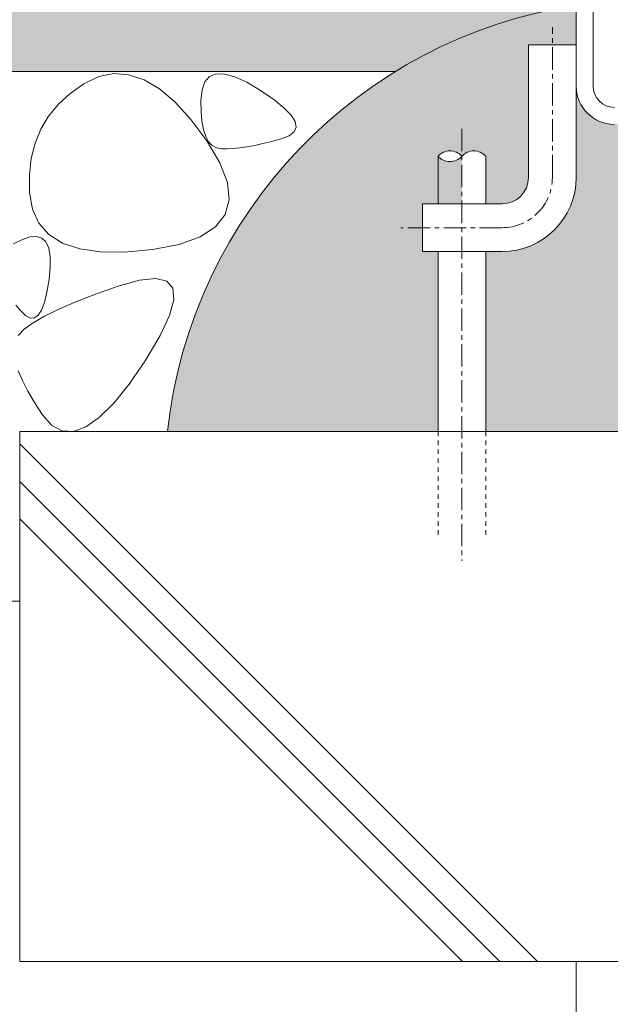
# Model space of a CAD drawing. Units: millimetres. Extents: x -1680 to 1352, y -1002 to 1235.
# Drawn here: x 172 to 284, y -667 to -481 of the extents above; entities that cross this region are included whole.
import ezdxf

# ---------------------------------------------------------------- set-up
doc = ezdxf.new("R2010")
doc.units = ezdxf.units.MM
doc.linetypes.add('中心線（短）', pattern=[6.773333333333333, 4.233333333333333, -0.8466666666666665, 0.8466666666666665, -0.8466666666666665])
doc.linetypes.add('点線（標準）', pattern=[1.693333333333333, 0.8466666666666665, -0.8466666666666665])
for name, color, linetype, lineweight in [('(K)アンカー', 7, 'Continuous', 9), ('(K)モルタル', 7, 'Continuous', 9), ('(K)受枠', 7, 'Continuous', 9), ('(K)躯体', 2, 'Continuous', 9)]:
    doc.layers.add(name, color=color, linetype=linetype, lineweight=lineweight)

msp = doc.modelspace()

# ---------------------------------------------------------------- hatches: boundary and pattern name
at = {"layer": '(K)モルタル', "linetype": 'Continuous', "lineweight": 9}
h = msp.add_hatch(dxfattribs=at)
h.set_pattern_fill('AR-CONC', scale=0.07)
h.set_pattern_definition([(50, (182.6784899208587, -475.3168835676683), (12.75292682972028, -1.115735987723215), [1.333499999999999, -14.6685]), (355, (182.6784899208587, -475.3168835676683), (-2.467039499747853, 13.37397916673246), [1.066799999999999, -11.7348408919]), (100.4514447, (183.7412304108587, -475.4098613126682), (10.28588729632473, 12.25824263385366), [1.133300615999998, -12.466317122]), (46.18419999999999, (182.6784899208587, -471.7608835676683), (18.97553286244909, -2.942962955290898), [2.000249999999999, -22.00275]), (96.63555760999996, (184.2597829208587, -472.0061285676684), (16.61828938360521, 17.31982872184051), [1.6999516198, -18.6994925712]), (351.1841511700001, (182.6784899208587, -471.7608835676683), (16.61828938454839, 17.31982872098729), [1.6001976949, -17.6021812344]), (21, (184.4564899208587, -472.6498835676683), (10.61300738883927, -7.158563873096132), [1.333499999999999, -14.6685]), (326, (184.4564899208587, -472.6498835676683), (4.326141984335294, 12.89315762856235), [1.066799999999999, -11.7348]), (71.45144499999998, (185.3409072028587, -473.2464305606683), (14.93914934951013, 5.734593822013366), [1.133300615999999, -12.466295632]), (37.50000000000001, (182.6784899208587, -475.3168835676683), (0.2162022275414272, 5.918852721120717), [0, -11.59256, 0, -11.9126, 0, -11.77925]), (7.499999999999999, (182.6784899208587, -475.3168835676683), (4.677376375721403, 7.012640237268366), [0, -6.79196, 0, -11.32586, 0, -4.489449999999999]), (327.5, (178.7135499208587, -475.3168835676683), (9.491341661680998, -0.4010120794871411), [0, -4.445, 0, -13.8684, 0, -18.4023]), (317.5, (176.9355499208586, -475.3168835676683), (10.36904269702126, 1.779854372333311), [0, -5.7785, 0, -9.21004, 0, -13.0683])])
edge = h.paths.add_edge_path()
edge.add_line((277.3201503652968, -391.8328191974219), (274.3201503652949, -391.8328191974219))
edge.add_line((274.3201503652949, -391.8328191974219), (274.3201503652949, -470.8328191974218))
edge.add_line((274.3201503652949, -470.8328191974218), (164.3201503652949, -470.8328191974218))
edge.add_line((164.3201503652949, -470.8328191974218), (164.3201503652949, -391.8328191974219))
edge.add_line((164.3201503652949, -391.8328191974219), (161.3201503652954, -391.8328191974218))
edge.add_line((161.3201503652954, -391.8328191974218), (161.3201503652954, -470.8328191974218))
edge.add_line((161.3201503652954, -470.8328191974218), (51.32015036529536, -470.8328191974218))
edge.add_line((51.32015036529536, -470.8328191974218), (51.32015036529536, -391.8328191974219))
edge.add_line((51.32015036529536, -391.8328191974219), (48.32015036529469, -391.8328191974219))
edge.add_line((48.32015036529469, -391.8328191974219), (48.32015036529464, -470.8328191974218))
edge.add_line((48.32015036529464, -470.8328191974218), (38.03682947642301, -470.8328191974218))
edge.add_line((38.03682947642301, -470.8328191974218), (38.03682947642298, -490.8328191974218))
edge.add_line((38.03682947642298, -490.8328191974218), (243.2426916888269, -490.8328191974218))
edge.add_arc((291.1058328344337, -568.7859980783729), 91.47446844868692, 121.5498659153866, 173.7332952971261)
edge.add_line((200.1779649848994, -558.8009479379149), (327.3201503652945, -558.8009479379149))
edge.add_line((327.3201503652945, -558.8009479379149), (327.3201503652945, -500.8328191949217))
edge.add_line((327.3201503652945, -500.8328191949217), (284.520150365297, -500.8328191949217))
edge.add_arc((284.5201503652968, -493.6328191949217), 7.199999999999932, 179.9999999999996, 270.00000000000045, ccw=False)
edge.add_line((277.320150365297, -493.6328191949217), (277.3200859922817, -510.8327886773439))
edge.add_arc((263.3200859922817, -510.8327886773438), 14, 270.1196323752114, 359.9999999999991, ccw=False)
edge.add_line((263.3493176747936, -524.8327581597655), (260.2480849810701, -524.8327581597655))
edge.add_line((260.2480849810701, -524.8327581597655), (260.2480849810707, -558.8009479379149))
edge.add_line((260.2480849810707, -558.8009479379149), (251.2481422015298, -558.8009479379149))
edge.add_line((251.2481422015298, -558.8009479379149), (251.2481422015293, -524.8327581597655))
edge.add_line((251.2481422015293, -524.8327581597655), (248.3201656240863, -524.8327581597655))
edge.add_line((248.3201656240863, -524.8327581597655), (248.3201656240863, -515.8327657891601))
edge.add_line((248.3201656240863, -515.8327657891601), (255.7481135913002, -515.8327657891601))
edge.add_line((255.7481135913002, -515.8327657891601), (255.7481135913002, -506.8387027460581))
edge.add_arc((257.9981612750162, -508.8695369888647), 3.031006813049291, 42.072082096039196, 137.9314155584916, ccw=False)
edge.add_line((260.2480849810701, -506.8385653943591), (260.2480849810701, -515.8327657891601))
edge.add_line((260.2480849810701, -515.8327657891601), (263.3352148162018, -515.8327657891601))
edge.add_arc((263.3200859922817, -510.8327886773438), 4.999999999999943, 270.1733638164549, 360.0000000000007)
edge.add_line((268.3200859922818, -510.8327886773438), (268.3201589483656, -485.8328191949218))
edge.add_line((268.3201589483656, -485.8328191949218), (277.3201503652968, -485.8328191949218))
edge.add_line((277.3201503652968, -485.8328191949218), (277.3201503652968, -391.8328191974219))
edge = h.paths.add_edge_path(flags=16)
edge.add_arc((253.4980659075842, -504.8076816727024), 3.031006813049321, 222.0709632361003, 317.9290367638997, ccw=False)
edge.add_arc((253.4980659075842, -508.8695369888647), 3.031006813049321, 42.07096323610028, 137.9290367638997, ccw=False)

# ---------------------------------------------------------------- linework, layer by layer
at = {"layer": '(K)アンカー', "color": 7, "linetype": '中心線（短）', "lineweight": 9}
for p, q in [((272.8201055426052, -510.8327886773436), (272.8201055426052, -482.4627207837941)), ((263.3200859922817, -520.3327886773434), (244.2115889813658, -520.3327886773434))]:
    msp.add_line(p, q, dxfattribs=at)
at = {"layer": '(K)アンカー', "color": 7, "linetype": 'Continuous', "lineweight": 9}
for p, q in [((277.3201503652968, -485.8328191949218), (268.3201589483656, -485.8328191949218)), ((268.3201589483656, -510.8327886773436), (268.3201589483656, -485.8328191949218)), ((277.3201503652968, -510.8327886773436), (277.3201503652968, -485.8328191949218)), ((248.3201656240863, -515.8327657891601), (248.3201656240863, -524.8327581597655)), ((263.3200859922817, -515.8327657891601), (248.3201656240863, -515.8327657891601)), ((263.3200859922817, -524.8327581597655), (248.3201656240863, -524.8327581597655))]:
    msp.add_line(p, q, dxfattribs=at)
at = {"layer": '(K)アンカー', "color": 6, "linetype": '中心線（短）', "lineweight": 5}
msp.add_line((255.7481135913002, -501.6827368735356), (255.7481135913003, -583.1994888010267), dxfattribs=at)
at = {"layer": '(K)アンカー', "color": 6, "linetype": 'Continuous', "lineweight": 5}
for p, q in [((251.2481422015293, -506.8386112381323), (251.2481422015293, -515.8327657891601)), ((260.2480849810701, -506.8386112381323), (260.2480849810701, -515.8327657891601)), ((251.2481422015293, -524.8327581597655), (251.2481422015293, -558.8009479379149)), ((260.2480849810701, -524.8327581597655), (260.2480849810701, -558.8009479379149))]:
    msp.add_line(p, q, dxfattribs=at)
at = {"layer": '(K)アンカー', "color": 6, "linetype": '点線（標準）', "lineweight": 5}
for p, q in [((251.2481422015293, -558.8009479379149), (251.2481422015293, -579.0322633415552)), ((260.2480849810701, -558.8009479379149), (260.2480849810701, -579.0322633415552))]:
    msp.add_line(p, q, dxfattribs=at)
at = {"layer": '(K)アンカー', "color": 6, "linetype": 'Continuous', "lineweight": 5}
for centre, start, end in [((253.4980659075842, -508.8695369888647), 42.07145690917967, 137.9285430908202), ((253.4980659075842, -504.8076816727024), 222.0714569091797, 317.9285430908203), ((257.9981612750164, -508.8695369888647), 42.07145690917967, 137.9285430908202)]:
    msp.add_arc(centre, 3.031006813049316, start, end, dxfattribs=at)
at = {"layer": '(K)アンカー', "color": 7, "linetype": '中心線（短）', "lineweight": 9}
msp.add_arc((263.3200859922817, -510.8327886773436), 9.5, 270, 0, dxfattribs=at)
at = {"layer": '(K)アンカー', "color": 7, "linetype": 'Continuous', "lineweight": 9}
for radius in [5, 14]:
    msp.add_arc((263.3200859922817, -510.8327886773436), radius, 270, 0, dxfattribs=at)
at = {"layer": '(K)受枠', "color": 7, "linetype": 'Continuous', "lineweight": 9}
for p, q in [((277.3201503652968, -493.6328191949217), (277.3201503652968, -390.8328191978714)), ((280.5201297453141, -493.6328191949216), (280.5201297453141, -390.8328191978714))]:
    msp.add_line(p, q, dxfattribs=at)
for centre, radius in [((284.520150365297, -493.6328191949217), 7.199999999999998), ((284.5201297453138, -493.6328191949216), 4)]:
    msp.add_arc(centre, radius, 180, 270, dxfattribs=at)
at = {"layer": '(K)躯体', "color": 2, "linetype": 'Continuous', "lineweight": 9}
for p, q in [((38.03682947642301, -490.8328191974218), (243.2426916888267, -490.8328191974218)), ((187.2267337727373, -491.8253374226149), (184.4284931111166, -493.1586656696851)), ((190.0534931111167, -491.2566652424391), (187.2267337727373, -491.8253374226149)), ((192.9087482380703, -491.4533510334548), (190.0534931111167, -491.2566652424391)), ((195.7925067829922, -492.4146852619704), (192.9087482380703, -491.4533510334548)), ((208.1503009913194, -491.8051390217002), (207.2594814417596, -492.7977671192346)), ((209.384752285265, -491.3182405994592), (208.1503009913194, -491.8051390217002)), ((210.9625644800894, -491.3369841144738), (209.384752285265, -491.3182405994592)), ((212.8840694544544, -491.8616346882043), (210.9625644800894, -491.3369841144738)), ((215.1489620325799, -492.8918718860804), (212.8840694544544, -491.8616346882043)), ((184.4284931111166, -493.1586656696851), (181.8319126057452, -494.9813280232008)), ((198.7046619343584, -494.1411409504467), (195.7925067829922, -492.4146852619704)), ((201.6454349446133, -496.6327180988844), (198.7046619343584, -494.1411409504467)), ((207.2594814417596, -492.7977671192346), (206.7121105311151, -494.2961573169886)), ((217.7574558375113, -494.4278940723596), (215.1489620325799, -492.8918718860804)), ((181.8319126057452, -494.9813280232008), (179.6104236531084, -497.0168275959547)), ((206.7121105311151, -494.2961573169886), (206.5083408472765, -496.3003344104943)), ((220.2506065485704, -496.1363176868615), (217.7574558375113, -494.4278940723596)), ((179.6104236531084, -497.0168275959547), (177.7640033650232, -499.265164387947)), ((204.6147113728352, -499.8891878254469), (201.6454349446133, -496.6327180988844)), ((206.5083408472765, -496.3003344104943), (206.5406742213008, -498.4182314441857)), ((222.1696491358512, -497.6837381885705), (220.2506065485704, -496.1363176868615)), ((223.5145549891229, -499.0702013538537), (222.1696491358512, -497.6837381885705)), ((177.7640033650232, -499.265164387947), (176.2924304890464, -501.7268114216385)), ((206.5406742213008, -498.4182314441857), (206.7020015833612, -500.2582239673791)), ((224.285354625963, -500.2956575916467), (223.5145549891229, -499.0702013538537)), ((207.6124912190266, -503.9107790119705), (204.6147113728352, -499.8891878254469)), ((206.7020015833612, -500.2582239673791), (206.9923877833117, -501.8202127979455)), ((224.1044807551134, -502.2635302112757), (224.4819259760607, -501.3600344227013)), ((224.4819259760607, -501.3600344227013), (224.285354625963, -500.2956575916467)), ((176.2924304890464, -501.7268114216385), (175.1959339070151, -504.4013033039624)), ((206.9923877833117, -501.8202127979455), (207.4115619776478, -503.1041063831506)), ((207.4115619776478, -503.1041063831506), (207.9597301600211, -504.1100992725549)), ((221.6271152613399, -503.5874781177697), (223.1527767298451, -503.0059999988732)), ((223.1527767298451, -503.0059999988732), (224.1044807551134, -502.2635302112757)), ((175.1959339070151, -504.4013033039624), (174.4743991780115, -507.2888612873612)), ((210.0874439167808, -508.0853395588455), (207.6124912190266, -503.9107790119705)), ((207.9597301600211, -504.1100992725549), (208.6368351099725, -504.8380159900842)), ((208.6368351099725, -504.8380159900842), (209.4429645655384, -505.2879786060509)), ((209.4429645655384, -505.2879786060509), (210.3779087183704, -505.4597925708947)), ((211.4281406519649, -505.4593119190393), (212.5801181910265, -505.3920931385217)), ((212.5801181910265, -505.3920931385217), (213.8338222620723, -505.2581934498008)), ((213.8338222620723, -505.2581934498008), (215.1891231653917, -505.0575441883263)), ((215.1891231653917, -505.0575441883263), (216.6460552332637, -504.7900919483361)), ((216.6460552332637, -504.7900919483361), (218.2047081110704, -504.4559588001428)), ((218.2047081110704, -504.4559588001428), (219.8651123163926, -504.0550951526816)), ((219.8651123163926, -504.0550951526816), (221.6271152613399, -503.5874781177697)), ((210.3779087183704, -505.4597925708947), (211.4281406519649, -505.4593119190393)), ((174.4743991780115, -507.2888612873612), (174.1279483723474, -510.3892641193923)), ((211.4884677815269, -511.8007402546464), (210.0874439167808, -508.0853395588455)), ((174.1279483723474, -510.3892641193923), (174.1564517903157, -513.7027406818924)), ((211.8154445576499, -515.0572099812088), (211.4884677815269, -511.8007402546464)), ((174.1564517903157, -513.7027406818924), (174.7076679158044, -516.8632402546463)), ((211.068496315462, -517.8547411091384), (211.8154445576499, -515.0572099812088)), ((174.7076679158044, -516.8632402546463), (175.9294696736161, -519.5047121174393)), ((209.2474971699551, -520.1933488972242), (211.068496315462, -517.8547411091384)), ((175.9294696736161, -519.5047121174393), (177.8217273640462, -521.6271486408767)), ((206.352450935824, -522.072781575447), (209.2474971699551, -520.1933488972242)), ((174.1990904195677, -522.0841551301232), (172.6770777089962, -522.61401467297)), ((175.4705571515922, -521.9744253632775), (174.1990904195677, -522.0841551301232)), ((176.4914396388894, -522.2847090241664), (175.4705571515922, -521.9744253632775)), ((177.8217273640462, -521.6271486408767), (180.3844486164883, -523.2308015949781)), ((202.3834720539878, -523.4932832844314), (206.352450935824, -522.072781575447)), ((172.6770777089962, -522.61401467297), (171.1524366720084, -523.353507089352)), ((177.2618248446349, -523.0151262757531), (176.4914396388894, -522.2847090241664)), ((177.781683830774, -524.1654501435512), (177.2618248446349, -523.0151262757531)), ((180.3844486164883, -523.2308015949781), (183.6177555012534, -524.3151750690994)), ((197.3404575276208, -524.4548540241776), (202.3834720539878, -523.4932832844314)), ((178.0509391559724, -525.7360105988732), (177.781683830774, -524.1654501435512)), ((178.0697165413267, -527.7264814851037), (178.0509391559724, -525.7360105988732)), ((183.6177555012534, -524.3151750690994), (187.5214115071128, -524.8807649738847)), ((187.5214115071128, -524.8807649738847), (192.0957599568203, -524.9273271687088)), ((192.0957599568203, -524.9273271687088), (197.3404575276208, -524.4548540241776)), ((177.8379482610592, -530.1370802399866), (178.0697165413267, -527.7264814851037)), ((177.4421814067727, -532.5223398682826), (177.8379482610592, -530.1370802399866)), ((190.8838468333464, -531.3579020498356), (186.6274991770956, -532.8650126455387)), ((194.9174772044398, -530.2310175893864), (190.8838468333464, -531.3579020498356)), ((197.9846158763144, -529.9236216543278), (194.9174772044398, -530.2310175893864)), ((200.085072114108, -530.4361681936343), (197.9846158763144, -529.9236216543278)), ((201.2188459178185, -531.7686572073063), (200.085072114108, -530.4361681936343)), ((176.9690497501255, -534.4369097230187), (177.4421814067727, -532.5223398682826)), ((186.6274991770956, -532.8650126455387), (182.8922315379361, -534.3121333120426)), ((201.3860975047328, -533.9208712575993), (201.2188459178185, -531.7686572073063)), ((171.5703701360587, -534.9201345917934), (172.50513833598, -536.0395689484828)), ((176.4185052497748, -535.8807840821496), (176.9690497501255, -534.4369097230187)), ((182.8922315379361, -534.3121333120426), (179.6782804270958, -535.6992945669252)), ((200.5866895457484, -536.8927912710271), (201.3860975047328, -533.9208712575993)), ((172.50513833598, -536.0395689484828), (173.4425544126395, -536.9491491791957)), ((173.4425544126395, -536.9491491791957), (174.3026449067952, -537.388154077267)), ((175.0853318555721, -537.3563528535121), (175.7905959470632, -536.8539686677211)), ((175.7905959470632, -536.8539686677211), (176.4185052497748, -535.8807840821496)), ((179.6782804270958, -535.6992945669252), (176.9854093333458, -537.0264620779116)), ((198.8206372996545, -540.6844210622868), (200.5866895457484, -536.8927912710271)), ((174.8138471385221, -538.293670177277), (173.1633420726041, -539.5011248586736)), ((174.3026449067952, -537.388154077267), (175.0853318555721, -537.3563528535121)), ((176.9854093333458, -537.0264620779116), (174.8138471385221, -538.293670177277)), ((173.1633420726041, -539.5011248586736), (172.0341535350064, -540.6486163137516)), ((196.0880018016075, -545.2962450979312), (198.8206372996545, -540.6844210622868)), ((192.9700895091275, -549.8521494863592), (196.0880018016075, -545.2962450979312)), ((172.0321851512175, -547.3356242178044), (172.8074079295379, -549.1635317800603)), ((172.8074079295379, -549.1635317800603), (173.8321805735801, -551.1625628469546)), ((190.0479932566861, -553.4769434927068), (192.9700895091275, -549.8521494863592)), ((173.8321805735801, -551.1625628469546), (175.1065030833456, -553.3327212331853)), ((175.1065030833456, -553.3327212331853), (176.6302228709435, -555.6742243764959)), ((187.3219190379359, -556.1708979604801), (190.0479932566861, -553.4769434927068)), ((176.6302228709435, -555.6742243764959), (178.3766217967252, -557.6357340810856)), ((184.7916684886195, -557.9337382314762), (187.3219190379359, -556.1708979604801)), ((172.3201503652944, -558.8009479379149), (172.3201503652944, -658.8009479379149)), ((172.3201503652944, -558.8009479379149), (172.3201503652944, -590.8328191974217)), ((172.3201503652944, -558.8009479379149), (327.3201503652945, -558.8009479379149)), ((178.3766217967252, -557.6357340810856), (180.3191037913541, -558.6659312246402)), ((180.3191037913541, -558.6659312246402), (182.4574933787561, -558.7652735708318)), ((182.4574933787561, -558.7652735708318), (184.7916684886195, -557.9337382314762)), ((172.3201503652948, -561.1330573416546), (269.9880409615514, -658.8009479379149)), ((172.3201503652938, -568.2041251535217), (262.916973149687, -658.8009479379149)), ((172.3201503652951, -575.2751929653855), (255.8459053378215, -658.8009479379149)), ((172.3201503652944, -590.8328191974217), (38.03682947642301, -590.8328191974217)), ((172.3201503652944, -658.8009479379149), (327.3201503652945, -658.8009479379149)), ((327.3201503652945, -658.8009479379149), (277.3201503652945, -658.8009479379149)), ((277.3201503652945, -945.1633710017377), (277.3201503652945, -658.8009479379149))]:
    msp.add_line(p, q, dxfattribs=at)
msp.add_arc((291.1058328344336, -568.7859980783729), 91.47446844868686, 98.66779892278977, 173.7332952971261, dxfattribs=at)

doc.saveas('drawing.dxf')
